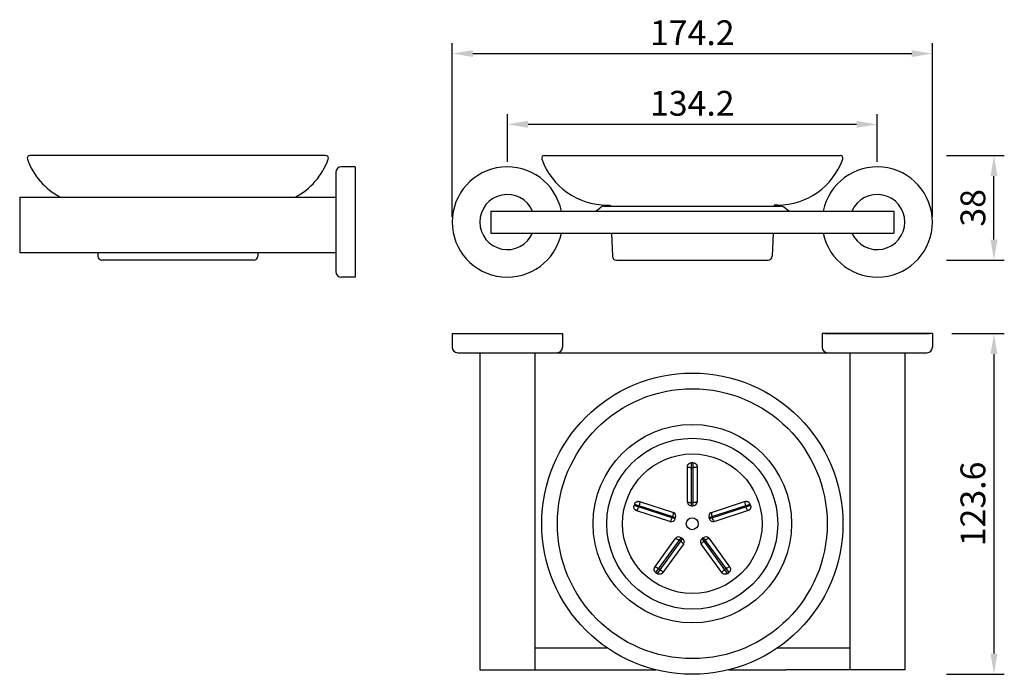
# Model space of a CAD drawing. Units: millimetres. Extents: x 533 to 890, y 60 to 298.
import ezdxf

# ---------------------------------------------------------------- set-up
doc = ezdxf.new("R2010")
doc.units = ezdxf.units.MM
doc.header["$LTSCALE"] = 0.3
doc.header["$MEASUREMENT"] = 0
doc.styles.get("Standard").update_dxf_attribs({"font": 'arial.ttf'})
doc.dimstyles.new('ISO-25', dxfattribs={"dimscale": 3, "dimtxt": 3, "dimasz": 2.5, "dimexe": 1.25, "dimexo": 0.625, "dimtad": 1, "dimdec": 1, "dimdsep": 46, "dimtxsty": 'Standard', "dimcen": 2.5, "dimclrd": 256, "dimclre": 256, "dimclrt": 256, "dimadec": 0, "dimazin": 0, "dimtfac": 1, "dimtdec": 1, "dimtmove": 0, "dimatfit": 3, "dimfxl": 1.25, "dimlwd": -1, "dimlwe": -1, "dimarcsym": 0})

# ---------------------------------------------------------------- blocks, each defined once
blk = doc.blocks.new('*D1')
at = {"transparency": 16777216}
for p, q in [((868.94, 248.54), (889.95, 248.54)), ((886.2, 218.04), (886.2, 241.04)), ((868.94, 210.54), (889.95, 210.54))]:
    blk.add_line(p, q, dxfattribs=at)
for points in [[(884.95, 241.04), (887.45, 241.04), (886.2, 248.54)], [(884.95, 218.04), (887.45, 218.04), (886.2, 210.54)]]:
    blk.add_solid(points, dxfattribs=at)
at = {"layer": 'Defpoints', "color": 0, "transparency": 16777216}
for p in [(867.06, 248.54), (886.2, 248.54), (867.06, 210.54)]:
    blk.add_point(p, dxfattribs=at)
at = {"transparency": 16777216, "insert": (879.72, 229.54), "char_height": 9, "attachment_point": 5, "rotation": 90}
blk.add_mtext('38', dxfattribs=at)
blk = doc.blocks.new('*D2')
at = {"transparency": 16777216}
for p, q in [((870.95, 183.98), (889.95, 183.98)), ((886.2, 176.48), (886.2, 67.85)), ((868.94, 60.35), (889.95, 60.35))]:
    blk.add_line(p, q, dxfattribs=at)
for points in [[(884.95, 176.48), (887.45, 176.48), (886.2, 183.98)], [(884.95, 67.85), (887.45, 67.85), (886.2, 60.35)]]:
    blk.add_solid(points, dxfattribs=at)
at = {"layer": 'Defpoints', "color": 0, "transparency": 16777216}
for p in [(869.08, 183.98), (867.06, 60.35), (886.2, 60.35)]:
    blk.add_point(p, dxfattribs=at)
at = {"transparency": 16777216, "insert": (879.72, 122.16), "char_height": 9, "attachment_point": 5, "rotation": 90}
blk.add_mtext('123.6', dxfattribs=at)
blk = doc.blocks.new('*D3')
at = {"transparency": 16777216}
for p, q in [((709.65, 246.27), (709.65, 263.58)), ((843.85, 246.27), (843.85, 263.58)), ((836.35, 259.83), (717.15, 259.83))]:
    blk.add_line(p, q, dxfattribs=at)
for points in [[(717.15, 261.08), (717.15, 258.58), (709.65, 259.83)], [(836.35, 261.08), (836.35, 258.58), (843.85, 259.83)]]:
    blk.add_solid(points, dxfattribs=at)
at = {"layer": 'Defpoints', "color": 0, "transparency": 16777216}
for p in [(709.65, 259.83), (709.65, 244.4), (843.85, 244.4)]:
    blk.add_point(p, dxfattribs=at)
at = {"transparency": 16777216, "insert": (776.75, 266.3), "char_height": 9, "attachment_point": 5}
blk.add_mtext('134.2', dxfattribs=at)
blk = doc.blocks.new('*D4')
at = {"transparency": 16777216}
for p, q in [((689.65, 226.27), (689.65, 289.24)), ((863.85, 226.27), (863.85, 289.24)), ((697.15, 285.49), (856.35, 285.49))]:
    blk.add_line(p, q, dxfattribs=at)
for points in [[(697.15, 286.74), (697.15, 284.24), (689.65, 285.49)], [(856.35, 286.74), (856.35, 284.24), (863.85, 285.49)]]:
    blk.add_solid(points, dxfattribs=at)
at = {"layer": 'Defpoints', "color": 0, "transparency": 16777216}
for p in [(863.85, 285.49), (689.65, 224.4), (863.85, 224.4)]:
    blk.add_point(p, dxfattribs=at)
at = {"transparency": 16777216, "insert": (776.75, 291.89), "char_height": 9, "attachment_point": 5}
blk.add_mtext('174.2', dxfattribs=at)

msp = doc.modelspace()

# ---------------------------------------------------------------- linework, layer by layer
for p, q in [((643.72, 248.54), (536.46, 248.54)), ((723.12, 248.54), (830.38, 248.54)), ((654.44, 244.4), (649.44, 244.4)), ((654.44, 244.4), (654.44, 204.4)), ((647.44, 242.4), (647.44, 206.4)), ((532.74, 233.4), (532.74, 213.4)), ((532.74, 233.4), (647.44, 233.4)), ((741.76, 228.4), (743.53, 229.78)), ((744.76, 230.2), (808.74, 230.2)), ((745.75, 230.54), (747, 230.54)), ((747, 230.54), (747.02, 230.2)), ((806.5, 230.54), (806.49, 230.2)), ((807.75, 230.54), (806.5, 230.54)), ((811.74, 228.4), (809.97, 229.78)), ((703.65, 228.4), (703.65, 220.4)), ((703.65, 228.4), (849.85, 228.4)), ((849.85, 228.4), (849.85, 220.4)), ((703.65, 220.4), (849.85, 220.4)), ((747.41, 220.4), (747.75, 211.98)), ((806.09, 220.4), (805.75, 211.98)), ((532.74, 213.4), (647.44, 213.4)), ((561.03, 213.4), (561.09, 211.98)), ((619.15, 213.4), (619.09, 211.98)), ((654.44, 204.4), (649.44, 204.4)), ((689.65, 183.98), (689.65, 178.98)), ((689.65, 183.98), (729.65, 183.98)), ((729.65, 183.98), (729.65, 178.98)), ((863.85, 183.98), (823.85, 183.98)), ((823.85, 183.98), (823.85, 178.98)), ((824.95, 183.98), (862.75, 183.98)), ((863.85, 183.98), (863.85, 178.98)), ((691.65, 176.98), (861.85, 176.98)), ((699.65, 176.98), (699.65, 61.98)), ((719.65, 176.98), (719.65, 61.98)), ((833.85, 176.98), (833.85, 61.98)), ((853.85, 176.98), (853.85, 61.98)), ((776.5, 121.43), (776.5, 137.11)), ((777, 137.11), (776.5, 137.11)), ((777, 137.11), (777, 121.43)), ((775, 135.52), (775, 135.67)), ((775, 135.67), (775.06, 135.58)), ((775, 122.92), (775, 135.52)), ((776.5, 135.37), (777, 135.37)), ((755.78, 122.06), (755.63, 121.58)), ((770.54, 116.73), (755.63, 121.58)), ((755.78, 122.06), (770.7, 117.21)), ((757.29, 121.04), (757.44, 121.52)), ((757.62, 123.03), (769.59, 119.15)), ((776.5, 122.62), (777, 122.62)), ((782.81, 117.21), (797.73, 122.06)), ((797.88, 121.58), (782.96, 116.73)), ((783.77, 119.1), (795.75, 122.99)), ((795.75, 122.99), (795.89, 123.04)), ((796.06, 121.52), (796.22, 121.04)), ((797.88, 121.58), (797.73, 122.06)), ((756.54, 119.71), (756.63, 119.74)), ((756.68, 119.66), (756.54, 119.71)), ((768.65, 115.77), (756.68, 119.66)), ((769.59, 119.14), (769.74, 119.1)), ((776.5, 121.43), (777, 121.43)), ((783.71, 119.08), (783.73, 119.09)), ((783.73, 119.09), (783.76, 119.1)), ((769.4, 117.1), (769.56, 117.58)), ((770.54, 116.73), (770.7, 117.21)), ((782.81, 117.21), (782.96, 116.73)), ((783.95, 117.58), (784.1, 117.1)), ((763.18, 99.27), (770.58, 109.45)), ((763.54, 97.22), (772.76, 109.91)), ((773.16, 109.61), (763.95, 96.92)), ((773.5, 107.52), (766.1, 97.33)), ((770.58, 109.46), (770.67, 109.58)), ((770.67, 109.58), (770.73, 109.61)), ((770.67, 109.58), (770.68, 109.6)), ((770.68, 109.6), (770.69, 109.62)), ((770.73, 109.61), (770.85, 109.6)), ((772.46, 108.65), (772.06, 108.94)), ((773.16, 109.61), (772.76, 109.91)), ((773.51, 107.54), (773.5, 107.52)), ((773.52, 107.56), (773.51, 107.54)), ((780.01, 107.52), (779.99, 107.55)), ((780.1, 107.4), (780.01, 107.52)), ((787.49, 97.22), (780.1, 107.4)), ((780.75, 109.91), (780.34, 109.61)), ((789.56, 96.92), (780.34, 109.61)), ((780.75, 109.91), (789.96, 97.22)), ((781.45, 108.94), (781.04, 108.65)), ((782.84, 109.58), (782.79, 109.6)), ((782.8, 109.63), (782.82, 109.61)), ((782.82, 109.61), (782.84, 109.58)), ((782.84, 109.58), (790.24, 99.39)), ((763.54, 97.22), (763.95, 96.92)), ((764.97, 98.34), (764.57, 98.63)), ((766.1, 97.33), (766.01, 97.21)), ((766.01, 97.21), (766.01, 97.31)), ((788.94, 98.63), (788.53, 98.34)), ((789.56, 96.92), (789.96, 97.22)), ((790.33, 99.27), (790.23, 99.3)), ((790.24, 99.39), (790.33, 99.27)), ((719.65, 69.98), (745.78, 69.98)), ((807.72, 69.98), (833.85, 69.98)), ((699.65, 61.98), (763.52, 61.98)), ((789.99, 61.98), (810.85, 61.98)), ((853.85, 61.98), (810.85, 61.98))]:
    msp.add_line(p, q)
at = {"ltscale": 0.3}
for p, q in [((617.59, 210.54), (562.59, 210.54)), ((749.25, 210.54), (804.25, 210.54))]:
    msp.add_line(p, q, dxfattribs=at)
for points in [[(775, 135.67), (775, 135.71), (775.01, 135.75)], [(775.01, 135.75), (775.01, 135.78), (775.01, 135.81), (775.01, 135.84), (775.02, 135.88), (775.02, 135.91), (775.03, 135.95), (775.04, 135.99), (775.05, 136.04), (775.07, 136.09), (775.09, 136.14), (775.11, 136.2), (775.14, 136.26), (775.17, 136.33), (775.21, 136.39), (775.25, 136.47), (775.31, 136.54), (775.38, 136.62), (775.46, 136.7), (775.55, 136.78), (775.66, 136.86), (775.78, 136.93), (775.93, 137), (776.1, 137.06), (776.29, 137.1), (776.5, 137.11)], [(777, 137.11), (777.19, 137.1), (777.35, 137.07), (777.5, 137.03), (777.63, 136.98), (777.74, 136.92), (777.84, 136.86), (777.93, 136.8), (778.01, 136.74), (778.07, 136.68), (778.13, 136.62), (778.18, 136.56), (778.22, 136.51), (778.26, 136.45), (778.29, 136.4), (778.32, 136.36), (778.34, 136.31), (778.36, 136.27), (778.38, 136.23), (778.4, 136.19), (778.42, 136.15), (778.43, 136.11), (778.44, 136.06), (778.46, 136.02), (778.47, 135.97), (778.48, 135.93), (778.48, 135.89), (778.49, 135.84), (778.5, 135.8), (778.5, 135.75), (778.5, 135.71), (778.5, 135.67)], [(775.06, 135.58), (775.26, 135.5), (775.59, 135.43), (776.02, 135.38), (776.5, 135.37)], [(778.42, 135.57), (778.3, 135.52), (778.11, 135.46), (777.83, 135.42), (777.46, 135.38), (777, 135.37)], [(778.5, 135.66), (778.48, 135.61), (778.42, 135.57)], [(778.5, 135.66), (778.5, 123.03), (778.5, 122.92)], [(756.48, 119.73), (756.45, 119.74), (756.43, 119.75), (756.4, 119.76), (756.37, 119.78), (756.33, 119.79), (756.3, 119.81), (756.26, 119.83), (756.22, 119.85), (756.18, 119.88), (756.14, 119.91), (756.09, 119.95), (756.03, 120), (755.98, 120.05), (755.93, 120.1), (755.87, 120.17), (755.81, 120.25), (755.76, 120.33), (755.7, 120.43), (755.65, 120.55), (755.61, 120.67), (755.58, 120.82), (755.55, 120.98), (755.55, 121.16), (755.57, 121.36), (755.63, 121.58)], [(755.78, 122.06), (755.85, 122.23), (755.93, 122.38), (756.01, 122.5), (756.1, 122.61), (756.19, 122.7), (756.28, 122.78), (756.36, 122.84), (756.44, 122.9), (756.52, 122.94), (756.6, 122.97), (756.67, 123), (756.73, 123.03), (756.79, 123.05), (756.85, 123.06), (756.9, 123.07), (756.95, 123.08), (757, 123.09), (757.04, 123.1), (757.09, 123.1), (757.13, 123.1), (757.18, 123.1), (757.22, 123.1), (757.27, 123.1), (757.31, 123.1), (757.36, 123.09), (757.4, 123.09), (757.45, 123.08), (757.49, 123.07), (757.53, 123.06), (757.57, 123.05), (757.62, 123.04)], [(757.69, 122.6), (757.65, 122.32), (757.57, 121.95), (757.44, 121.52)], [(757.62, 123.03), (757.66, 123), (757.68, 122.93), (757.7, 122.79), (757.69, 122.6)], [(775, 122.89), (775, 122.91), (775, 122.93)], [(775, 122.92), (775.03, 122.87), (775.13, 122.8), (775.32, 122.74)], [(775.02, 122.73), (775.01, 122.75), (775.01, 122.8), (775, 122.85), (775, 122.89)], [(775.32, 122.74), (775.61, 122.68), (776.02, 122.64), (776.5, 122.62)], [(778.17, 122.74), (777.87, 122.68), (777.46, 122.64), (777, 122.62)], [(778.5, 122.92), (778.47, 122.86), (778.37, 122.8), (778.17, 122.74)], [(778.5, 122.88), (778.5, 122.84), (778.5, 122.81), (778.49, 122.77), (778.49, 122.73)], [(778.5, 122.92), (778.5, 122.9), (778.5, 122.88)], [(795.89, 123.04), (795.83, 122.95), (795.81, 122.74)], [(795.81, 122.74), (795.84, 122.4), (795.93, 121.98), (796.06, 121.52)], [(795.89, 123.04), (795.93, 123.05), (795.97, 123.06)], [(795.97, 123.06), (796, 123.07), (796.03, 123.07), (796.06, 123.08), (796.1, 123.09), (796.14, 123.09), (796.18, 123.1), (796.22, 123.1), (796.28, 123.1), (796.33, 123.1), (796.39, 123.1), (796.46, 123.1), (796.53, 123.09), (796.61, 123.07), (796.7, 123.05), (796.79, 123.02), (796.88, 122.99), (796.99, 122.94), (797.09, 122.88), (797.2, 122.8), (797.32, 122.7), (797.43, 122.58), (797.54, 122.44), (797.64, 122.26), (797.73, 122.06)], [(797.88, 121.58), (797.93, 121.4), (797.95, 121.23), (797.96, 121.08), (797.95, 120.94), (797.93, 120.82), (797.9, 120.7), (797.87, 120.6), (797.84, 120.51), (797.8, 120.43), (797.76, 120.36), (797.72, 120.29), (797.68, 120.23), (797.64, 120.18), (797.61, 120.14), (797.57, 120.09), (797.54, 120.06), (797.5, 120.03), (797.47, 120), (797.44, 119.97), (797.4, 119.94), (797.36, 119.91), (797.33, 119.88), (797.29, 119.86), (797.25, 119.84), (797.21, 119.81), (797.17, 119.79), (797.13, 119.77), (797.09, 119.75), (797.05, 119.74), (797.01, 119.72), (796.97, 119.71)], [(756.54, 119.71), (756.51, 119.72), (756.48, 119.73)], [(756.63, 119.74), (756.77, 119.9), (756.94, 120.19), (757.12, 120.59), (757.29, 121.04)], [(769.81, 118.73), (769.77, 118.42), (769.69, 118.02), (769.56, 117.58)], [(769.74, 119.1), (769.79, 119.05), (769.81, 118.93), (769.81, 118.73)], [(769.74, 119.1), (769.77, 119.09), (769.8, 119.08), (769.83, 119.06), (769.87, 119.05), (769.91, 119.03), (769.91, 119.03)], [(783.59, 119.03), (783.62, 119.04), (783.67, 119.06), (783.71, 119.08)], [(783.77, 119.1), (783.73, 119.06), (783.7, 118.98), (783.69, 118.84)], [(783.69, 118.84), (783.7, 118.63), (783.75, 118.34), (783.83, 117.98), (783.95, 117.58)], [(796.97, 119.71), (784.95, 115.8), (784.85, 115.77)], [(796.85, 119.76), (796.76, 119.85), (796.65, 120.02), (796.52, 120.27), (796.37, 120.61), (796.22, 121.04)], [(796.97, 119.71), (796.91, 119.71), (796.85, 119.76)], [(768.65, 115.77), (768.71, 115.78), (768.81, 115.85), (768.93, 116.01)], [(768.69, 115.76), (768.67, 115.76), (768.65, 115.77)], [(768.84, 115.72), (768.83, 115.72), (768.78, 115.74), (768.73, 115.75), (768.69, 115.76)], [(768.93, 116.01), (769.07, 116.27), (769.24, 116.65), (769.4, 117.1)], [(784.57, 116.02), (784.42, 116.29), (784.26, 116.67), (784.1, 117.1)], [(784.85, 115.77), (784.78, 115.78), (784.69, 115.86), (784.57, 116.02)], [(784.8, 115.76), (784.77, 115.75), (784.74, 115.74), (784.7, 115.73), (784.67, 115.72)], [(784.85, 115.77), (784.83, 115.76), (784.8, 115.76)], [(770.69, 109.62), (770.72, 109.64), (770.74, 109.67), (770.77, 109.7), (770.79, 109.72)], [(770.85, 109.6), (771.04, 109.54), (771.32, 109.4), (771.67, 109.2), (772.06, 108.94)], [(773.35, 107.85), (773.15, 108.07), (772.84, 108.35), (772.46, 108.65)], [(773.5, 107.52), (773.5, 107.58), (773.46, 107.69), (773.35, 107.85)], [(773.6, 107.68), (773.58, 107.64), (773.55, 107.6), (773.52, 107.56)], [(779.99, 107.55), (779.97, 107.57), (779.95, 107.6), (779.93, 107.64), (779.91, 107.68), (779.91, 107.68)], [(780.01, 107.52), (780, 107.59), (780.04, 107.7), (780.16, 107.87)], [(780.16, 107.87), (780.37, 108.09), (780.68, 108.36), (781.04, 108.65)], [(782.57, 109.57), (782.37, 109.5), (782.11, 109.37), (781.79, 109.18), (781.45, 108.94)], [(782.79, 109.6), (782.7, 109.6), (782.57, 109.57)], [(782.72, 109.73), (782.74, 109.7), (782.77, 109.66), (782.8, 109.63)], [(763.54, 97.22), (763.4, 97.34), (763.28, 97.46), (763.19, 97.58), (763.11, 97.69), (763.05, 97.81), (763.01, 97.91), (762.97, 98.01), (762.95, 98.11), (762.93, 98.19), (762.92, 98.28), (762.91, 98.35), (762.91, 98.42), (762.91, 98.49), (762.91, 98.54), (762.92, 98.6), (762.92, 98.65), (762.93, 98.69), (762.94, 98.74), (762.95, 98.78), (762.96, 98.83), (762.97, 98.87), (762.99, 98.91), (763, 98.95), (763.02, 99), (763.04, 99.04), (763.06, 99.08), (763.08, 99.11), (763.1, 99.15), (763.12, 99.19), (763.15, 99.23)], [(763.15, 99.23), (763.16, 99.24), (763.18, 99.27)], [(763.18, 99.27), (763.22, 99.3), (763.28, 99.3)], [(763.28, 99.3), (763.37, 99.29), (763.51, 99.24), (763.7, 99.16), (763.94, 99.04), (764.23, 98.86), (764.57, 98.63)], [(765.98, 97.17), (765.96, 97.15), (765.94, 97.13), (765.92, 97.11), (765.9, 97.08), (765.88, 97.06), (765.85, 97.03), (765.82, 97), (765.79, 96.97), (765.75, 96.94), (765.7, 96.91), (765.65, 96.87), (765.59, 96.84), (765.53, 96.8), (765.46, 96.76), (765.38, 96.73), (765.29, 96.7), (765.19, 96.67), (765.08, 96.65), (764.95, 96.63), (764.82, 96.63), (764.67, 96.64), (764.5, 96.67), (764.33, 96.72), (764.14, 96.81), (763.95, 96.92)], [(766.01, 97.31), (765.9, 97.49), (765.67, 97.75), (765.35, 98.04), (764.97, 98.34)], [(766.01, 97.21), (765.99, 97.19), (765.98, 97.17)], [(787.49, 97.22), (787.48, 97.26), (787.5, 97.32)], [(787.5, 97.32), (787.54, 97.41), (787.63, 97.53), (787.76, 97.68), (787.96, 97.87), (788.21, 98.09), (788.53, 98.34)], [(787.53, 97.17), (787.52, 97.19), (787.5, 97.21)], [(789.56, 96.92), (789.4, 96.83), (789.25, 96.75), (789.11, 96.7), (788.98, 96.66), (788.85, 96.64), (788.73, 96.63), (788.63, 96.63), (788.53, 96.64), (788.44, 96.65), (788.36, 96.66), (788.29, 96.68), (788.22, 96.7), (788.16, 96.72), (788.1, 96.74), (788.05, 96.76), (788.01, 96.78), (787.97, 96.8), (787.93, 96.82), (787.89, 96.85), (787.85, 96.87), (787.82, 96.9), (787.78, 96.92), (787.74, 96.95), (787.71, 96.98), (787.68, 97.01), (787.65, 97.04), (787.61, 97.07), (787.58, 97.1), (787.55, 97.14), (787.53, 97.17)], [(790.23, 99.3), (790.03, 99.25), (789.71, 99.12), (789.34, 98.9), (788.94, 98.63)], [(790.36, 99.23), (790.37, 99.21), (790.39, 99.18), (790.4, 99.16), (790.42, 99.13), (790.44, 99.1), (790.45, 99.06), (790.47, 99.02), (790.49, 98.98), (790.51, 98.94), (790.52, 98.88), (790.54, 98.83), (790.56, 98.76), (790.57, 98.69), (790.59, 98.61), (790.59, 98.52), (790.6, 98.43), (790.59, 98.32), (790.58, 98.21), (790.55, 98.09), (790.51, 97.96), (790.46, 97.82), (790.38, 97.67), (790.27, 97.52), (790.14, 97.37), (789.96, 97.22)], [(790.33, 99.27), (790.34, 99.25), (790.36, 99.23)]]:
    msp.add_lwpolyline(points)
for radius in [54.63, 48.94, 31, 25.3, 2.17]:
    msp.add_circle((776.75, 114.98), radius)
at = {"ltscale": 0.2}
msp.add_circle((776.75, 114.98), 36, dxfattribs=at)
for centre, radius, start, end in [((536.46, 247.54), 1, 90, 199.4712), ((559.09, 255.54), 25, 199.4712, 242.3562), ((621.09, 255.54), 25, 297.6438, 340.5288), ((643.72, 247.54), 1, 340.5288, 90), ((723.12, 247.54), 1, 90, 199.4712), ((745.75, 255.54), 25, 199.4712, 270), ((807.75, 255.54), 25, 270, 340.5288), ((830.38, 247.54), 1, 340.5288, 90), ((649.44, 242.4), 2, 90, 180), ((709.65, 224.4), 20, 11.537, 348.463), ((843.85, 224.4), 20, 191.537, 168.463), ((709.65, 224.4), 10, 23.5782, 336.4218), ((843.85, 224.4), 10, 203.5782, 156.4218), ((744.76, 228.2), 2, 90, 127.8828), ((808.74, 228.2), 2, 52.1172, 90), ((562.59, 212.04), 1.5, 182.314, 270), ((617.59, 212.04), 1.5, 270, 357.686), ((749.25, 212.04), 1.5, 182.314, 270), ((804.25, 212.04), 1.5, 270, 357.686), ((649.44, 206.4), 2, 180, 270), ((691.65, 178.98), 2, 180, 270), ((727.65, 178.98), 2, 270, 0), ((825.85, 178.98), 2, 180, 270), ((861.85, 178.98), 2, 270, 0), ((776.5, 122.93), 1.5, 187.4608, 270), ((777, 122.93), 1.5, 270, 352.5548), ((769.27, 117.67), 1.5, 342, 64.597), ((784.24, 117.67), 1.5, 115.5115, 198), ((769.11, 117.2), 1.5, 259.4608, 342), ((784.39, 117.2), 1.5, 198, 280.5547), ((771.88, 108.69), 1.5, 54, 136.5547), ((772.28, 108.4), 1.5, 331.4508, 54), ((781.22, 108.4), 1.5, 126, 208.597), ((781.63, 108.69), 1.5, 43.5115, 126)]:
    msp.add_arc(centre, radius, start, end)

# ---------------------------------------------------------------- dimensions: what is measured, and where the dimension line sits
for base, p1, p2, picture, middle in [((863.85, 285.49), (689.65, 224.4), (863.85, 224.4), '*D4', (776.75, 291.89)), ((709.65, 259.83), (843.85, 244.4), (709.65, 244.4), '*D3', (776.75, 266.3))]:
    dim = msp.add_linear_dim(base=base, p1=p1, p2=p2, dimstyle='ISO-25')
    dim.commit()
    dim.dimension.update_dxf_attribs({"geometry": picture, "text_midpoint": middle})
for base, p1, p2, picture, middle in [((886.2, 248.54), (867.06, 210.54), (867.06, 248.54), '*D1', (879.72, 229.54)), ((886.2, 60.35), (869.08, 183.98), (867.06, 60.35), '*D2', (879.72, 122.16))]:
    dim = msp.add_linear_dim(base=base, p1=p1, p2=p2, angle=90, dimstyle='ISO-25')
    dim.commit()
    dim.dimension.update_dxf_attribs({"geometry": picture, "text_midpoint": middle})

doc.saveas('drawing.dxf')
